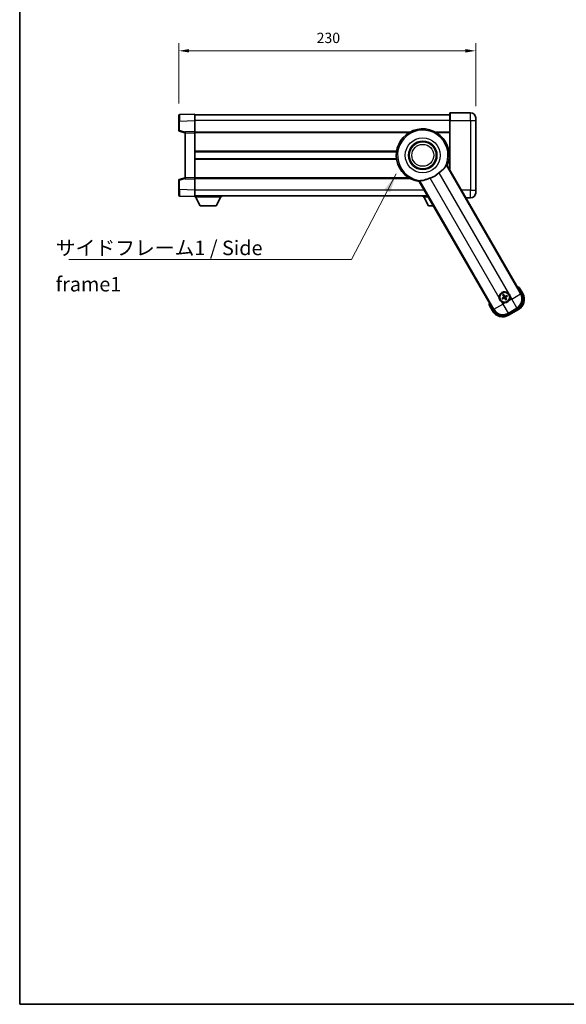
# Model space of a CAD drawing. Units: millimetres. Extents: x 87 to 10519, y 48 to 1734.
# Drawn here: x 2443 to 2866, y 48 to 811 of the extents above; entities that cross this region are included whole.
import ezdxf

# ---------------------------------------------------------------- set-up
doc = ezdxf.new("R2010")
doc.units = ezdxf.units.MM
doc.header["$LTSCALE"] = 6
doc.layers.get('Defpoints').update_dxf_attribs({"lineweight": 25})
for name, color, linetype, lineweight in [('Border (ISO)', 7, 'Continuous', 35), ('Dimension (ISO)', 7, 'Continuous', 18), ('Dimension (ISO) @ 1', 7, 'Continuous', 18), ('Symbol (ISO)', 7, 'Continuous', 18), ('Visible (ISO)', 7, 'Continuous', 35), ('Visible Narrow (ISO)', 7, 'Continuous', 25)]:
    doc.layers.add(name, color=color, linetype=linetype, lineweight=lineweight)
doc.styles.add('Note Text (TK)', font='txt')
doc.dimstyles.new('Default - Method 1b (TK)', dxfattribs={"dimscale": 6, "dimtxt": 2.5, "dimasz": 2.5, "dimexe": 1, "dimexo": 1.5, "dimgap": 1, "dimtad": 1, "dimtoh": 1, "dimrnd": 1e-08, "dimdsep": 46, "dimtxsty": 'Note Text (TK)', "dimcen": 0.09, "dimdle": 5, "dimclrd": 100, "dimclre": 100, "dimclrt": 7, "dimadec": 1, "dimazin": 1, "dimtfac": 1, "dimtmove": 0, "dimatfit": 3, "dimfxl": 1, "dimtolj": 1, "dimlwd": -1, "dimlwe": -1, "dimarcsym": 0})
doc.dimstyles.new('Default - Method 1b (TK)$7', dxfattribs={"dimscale": 6, "dimtxt": 2.5, "dimasz": 2.5, "dimexe": 1, "dimexo": 1.5, "dimgap": 1, "dimtad": 1, "dimtoh": 1, "dimrnd": 1e-08, "dimdsep": 46, "dimtxsty": 'Note Text (TK)', "dimcen": 0.09, "dimdle": 5, "dimclrd": 100, "dimclre": 100, "dimclrt": 7, "dimadec": 1, "dimazin": 1, "dimtfac": 1, "dimtmove": 0, "dimatfit": 3, "dimfxl": 1, "dimtolj": 1, "dimlwd": -1, "dimlwe": -1, "dimarcsym": 0})

# ---------------------------------------------------------------- blocks, each defined once
blk = doc.blocks.new('図面枠 tk図枠')
at = {"layer": 'Border (ISO)'}
for p, q in [((14.5, 289), (14.5, 8)), ((14.5, 8), (405.5, 8))]:
    blk.add_line(p, q, dxfattribs=at)
blk = doc.blocks.new('*D275')
at = {"layer": 'Defpoints', "color": 0}
for p in [(2796.28, 786.99), (2566.28, 737.07), (2796.28, 734.99)]:
    blk.add_point(p, dxfattribs=at)
at = {"layer": 'Dimension (ISO)', "color": 100}
for p, q in [((2566.28, 746.07), (2566.28, 792.99)), ((2574.28, 786.99), (2788.28, 786.99)), ((2796.28, 743.99), (2796.28, 792.99))]:
    blk.add_line(p, q, dxfattribs=at)
for points in [[(2574.28, 788.33), (2574.28, 785.66), (2566.28, 786.99)], [(2788.28, 788.33), (2788.28, 785.66), (2796.28, 786.99)]]:
    blk.add_solid(points, dxfattribs=at)
at = {"layer": 'Dimension (ISO)', "color": 7, "insert": (2673.06, 796.99), "char_height": 8, "attachment_point": 4, "style": 'Note Text (TK)'}
blk.add_mtext('\\A1;230', dxfattribs=at)

msp = doc.modelspace()

# ---------------------------------------------------------------- linework, layer by layer
at = {"layer": 'Visible (ISO)'}
for p, q in [((2566.2831, 732.5761), (2566.2831, 737.0734)), ((2578.7831, 737.9927), (2566.7657, 737.5731)), ((2578.7831, 737.9927), (2578.7831, 732.9958)), ((2776.2831, 737.4927), (2578.7831, 737.4927)), ((2578.7831, 732.9958), (2578.7831, 724.4927)), ((2776.2831, 732.9927), (2776.2831, 738.7427)), ((2776.2831, 732.9927), (2776.2831, 694.6197)), ((2792.2831, 738.9927), (2776.5331, 738.9927)), ((2796.2831, 734.9927), (2796.2831, 732.9927)), ((2796.2831, 678.9927), (2796.2831, 732.9927)), ((2566.2831, 732.5761), (2566.2831, 725.1618)), ((2566.659, 724.6774), (2571.2831, 723.4927)), ((2578.7831, 724.4927), (2571.2831, 724.2308)), ((2571.2831, 723.2314), (2571.2831, 724.2308)), ((2571.2831, 723.2314), (2571.2831, 688.754)), ((2578.7831, 724.4927), (2578.7831, 723.4933)), ((2745.4724, 723.9927), (2578.7831, 723.9927)), ((2578.7831, 723.4933), (2578.7831, 688.4921)), ((2776.2831, 723.9927), (2765.0938, 723.9927)), ((2734.9684, 708.7427), (2578.7831, 708.7427)), ((2734.9684, 703.2427), (2578.7831, 703.2427)), ((2776.2831, 708.7427), (2775.5978, 708.7427)), ((2776.2831, 703.2427), (2775.5978, 703.2427)), ((2831.8737, 598.334), (2774.2325, 698.1715)), ((2566.2831, 686.8237), (2566.2831, 679.4093)), ((2571.2831, 688.4927), (2566.659, 687.308)), ((2571.2831, 687.7546), (2571.2831, 688.754)), ((2571.2831, 687.7546), (2578.7831, 687.4927)), ((2578.7831, 688.4921), (2578.7831, 687.4927)), ((2745.4724, 687.9927), (2578.7831, 687.9927)), ((2578.7831, 687.4927), (2578.7831, 678.9897)), ((2566.2831, 674.9121), (2566.2831, 679.4093)), ((2752.5818, 685.6715), (2810.223, 585.834)), ((2566.7657, 674.4124), (2578.7831, 673.9927)), ((2578.7831, 678.9897), (2578.7831, 673.9927)), ((2759.0359, 674.4927), (2578.7831, 674.4927)), ((2578.7831, 673.9927), (2578.7831, 673.7927)), ((2578.7831, 673.7927), (2599.3831, 673.7927)), ((2582.8331, 666.8927), (2579.2831, 673.7927)), ((2595.3331, 666.8927), (2598.8831, 673.7927)), ((2599.3831, 674.4927), (2599.3831, 673.7927)), ((2755.6831, 674.4927), (2755.6831, 673.7927)), ((2755.6831, 673.7927), (2759.4401, 673.7927)), ((2759.7331, 666.8927), (2756.1831, 673.7927)), ((2788.7694, 672.9927), (2792.2831, 672.9927)), ((2796.2831, 678.9927), (2796.2831, 676.9927)), ((2582.8331, 666.8927), (2595.3331, 666.8927)), ((2759.7331, 666.8927), (2763.4238, 666.8927)), ((2832.7245, 598.8604), (2830.052, 603.4892)), ((2817.3851, 595.4598), (2816.8587, 595.2465)), ((2817.4971, 597.6287), (2817.8463, 597.1808)), ((2818.2355, 597.4055), (2818.0221, 597.9319)), ((2820.4044, 597.2936), (2819.9564, 596.9444)), ((2820.1811, 596.5551), (2820.7075, 596.7685)), ((2806.6694, 589.9892), (2809.3418, 585.3604)), ((2817.1619, 594.7214), (2817.6099, 595.0706)), ((2819.3308, 594.6095), (2819.5441, 594.0831)), ((2820.0692, 594.3863), (2819.72, 594.8342)), ((2821.1097, 582.917), (2828.9566, 587.4474)), ((2821.636, 582.0662), (2829.4302, 586.5662))]:
    msp.add_line(p, q, dxfattribs=at)
for centre, radius in [((2755.2831, 705.9927), 11), ((2755.2831, 705.9927), 10.5), ((2755.2831, 705.9927), 10.5), ((2818.7831, 596.0075), 4), ((2818.7831, 596.0075), 3.8385)]:
    msp.add_circle(centre, radius, dxfattribs=at)
for centre, radius, start, end in [((2566.7831, 737.0734), 0.5, 92, 180), ((2776.5331, 738.7427), 0.25, 90, 180), ((2792.2831, 734.9927), 4, 0, 90), ((2566.7831, 725.1618), 0.5, 180, 255.63), ((2755.2831, 705.9927), 20.5, 337.5718693, 262.4281307), ((2566.7831, 686.8237), 0.5, 104.37, 180), ((2755.2831, 705.9927), 18.5143, 287.7264253, 312.2735747), ((2566.7831, 674.9121), 0.5, 180, 268), ((2792.2831, 676.9927), 4, 270, 0), ((2823.5431, 587.7629), 17.02, 67.5158892, 72.7409193), ((2818.7831, 596.0075), 4.25, 52.1710646, 187.8289354), ((2818.7831, 596.0075), 1.5014, 201.3922811, 218.6077189), ((2818.7831, 596.0075), 1.5014, 111.3922811, 128.6077189), ((2818.7831, 596.0075), 1.5014, 21.3922811, 38.6077189), ((2818.7831, 596.0075), 4.25, 322.1710646, 7.8289354), ((2824.9302, 594.3604), 9, 300, 30), ((2823.5431, 587.7629), 17.02, 167.2590807, 172.4841108), ((2818.7831, 596.0075), 4.25, 232.1710646, 277.8289354), ((2818.7831, 596.0075), 1.5014, 291.3922811, 308.6077189), ((2817.136, 589.8604), 9, 210, 300)]:
    msp.add_arc(centre, radius, start, end, dxfattribs=at)
for centre, major_axis, ratio, start_param, end_param in [((2818.8612, 595.8833), (-5.5008, -3.4598), 0.08715574, 4.81818699, 5.05805658), ((2818.7146, 596.1372), (5.7466, 3.0339), 0.08715574, 4.36672138, 4.60659097), ((2818.9129, 596.076), (3.0339, -5.7466), 0.08715574, 4.36672138, 4.60659097), ((2818.6589, 595.9294), (-3.4598, 5.5008), 0.08715574, 4.81818699, 5.05805658), ((2818.8516, 595.8778), (-5.7466, -3.0339), 0.08715574, 4.36672138, 4.60659097), ((2818.6534, 595.939), (-3.0339, 5.7466), 0.08715574, 4.36672138, 4.60659097), ((2818.705, 596.1317), (5.5008, 3.4598), 0.08715574, 4.81818699, 5.05805658), ((2824.8885, 594.3716), (7.7863, -2.0863), 0.99243251, 5.50158524, 7.06478537), ((2818.9073, 596.0856), (3.4598, -5.5008), 0.08715574, 4.81818699, 5.05805658), ((2817.1472, 589.9021), (-2.0863, -7.7863), 0.99243251, 5.50158524, 7.06478537)]:
    msp.add_ellipse(centre, major_axis=major_axis, ratio=ratio, start_param=start_param, end_param=end_param, dxfattribs=at)
for points, knots in [([(2772.3434, 696.52), (2772.2618, 696.4006), (2772.1718, 696.2813), (2771.5873, 695.5674), (2770.927, 694.9919), (2769.7515, 694.0151), (2769.3026, 693.6499), (2768.5851, 693.0433), (2768.3211, 692.8154), (2767.9512, 692.4867), (2767.8439, 692.3902), (2767.7372, 692.2932)], [2.419202024, 2.419202024, 2.419202024, 2.419202024, 2.485237937, 2.485237937, 2.812765775, 2.812765775, 2.999568667, 2.999568667, 3.108221981, 3.108221981, 3.152870407, 3.152870407, 3.152870407, 3.152870407]), ([(2772.3434, 696.52), (2772.6265, 696.9337), (2772.8722, 697.3061), (2773.3144, 697.933), (2773.4816, 698.1223), (2773.5697, 698.13)], [1.893638288, 1.893638288, 1.893638288, 1.893638288, 2.105960636, 2.105960636, 2.374014899, 2.374014899, 2.374014899, 2.374014899]), ([(2760.9202, 688.3575), (2760.904, 688.3523), (2760.8878, 688.3471), (2760.5693, 688.2448), (2760.2691, 688.1441), (2759.547, 687.8927), (2759.1309, 687.7399), (2757.8594, 687.2661), (2757.0563, 686.9567), (2755.8255, 686.6069), (2755.3767, 686.5139), (2754.9566, 686.4817)], [5.531333437, 5.531333437, 5.531333437, 5.531333437, 5.537376333, 5.537376333, 5.64999603, 5.64999603, 5.810634451, 5.810634451, 6.152235212, 6.152235212, 6.373226187, 6.373226187, 6.373226187, 6.373226187]), ([(2752.9491, 686.2247), (2752.9999, 686.2971), (2753.2474, 686.3473), (2754.0114, 686.4168), (2754.4568, 686.4434), (2754.9566, 686.4817)], [2.581206007, 2.581206007, 2.581206007, 2.581206007, 2.84926027, 2.84926027, 3.061582618, 3.061582618, 3.061582618, 3.061582618]), ([(2829.7046, 603.0909), (2829.7054, 603.0917), (2829.7061, 603.0926), (2829.7319, 603.1223), (2829.7569, 603.1511), (2829.8058, 603.2073), (2829.8296, 603.2346), (2829.8928, 603.3071), (2829.9296, 603.3492), (2829.9895, 603.4178), (2830.0128, 603.4444), (2830.0441, 603.4801), (2830.052, 603.4892), (2830.052, 603.4892)], [-0.0003347789, -0.0003347789, -0.0003347789, -0.0003347789, 0, 0, 0.011463002, 0.011463002, 0.0228675214, 0.0228675214, 0.0430502261, 0.0430502261, 0.0621538264, 0.0621538264, 0.0807455701, 0.0807455701, 0.0807455701, 0.0807455701]), ([(2816.1766, 592.6507), (2816.1441, 592.6759), (2816.1119, 592.7016), (2815.6809, 593.0568), (2815.3448, 593.4628), (2814.8602, 594.3022), (2814.6767, 594.7962), (2814.5845, 595.3471), (2814.5783, 595.3878), (2814.5727, 595.4286)], [4.482129021, 4.482129021, 4.482129021, 4.482129021, 4.493692618, 4.493692618, 4.639067337, 4.639067337, 4.784442055, 4.784442055, 4.796005652, 4.796005652, 4.796005652, 4.796005652]), ([(2816.7137, 595.1621), (2816.7258, 595.1703), (2816.7404, 595.1797), (2816.7674, 595.1967), (2816.7843, 595.207), (2816.8111, 595.2225), (2816.8257, 595.2305), (2816.8446, 595.2402), (2816.8529, 595.2441), (2816.8587, 595.2465)], [0.0156348301, 0.0156348301, 0.0156348301, 0.0156348301, 0.0201257115, 0.0201257115, 0.0251836529, 0.0251836529, 0.0301711471, 0.0301711471, 0.0341958184, 0.0341958184, 0.0341958184, 0.0341958184]), ([(2817.4971, 597.6287), (2817.4932, 597.6337), (2817.4879, 597.6413), (2817.4764, 597.6591), (2817.4678, 597.6733), (2817.4524, 597.7002), (2817.4428, 597.7176), (2817.428, 597.7457), (2817.4201, 597.7612), (2817.4137, 597.7743)], [0.0459372434, 0.0459372434, 0.0459372434, 0.0459372434, 0.0499619147, 0.0499619147, 0.0549494088, 0.0549494088, 0.0600073503, 0.0600073503, 0.0644982316, 0.0644982316, 0.0644982316, 0.0644982316]), ([(2817.9378, 598.0769), (2817.9459, 598.0648), (2817.9554, 598.0502), (2817.9723, 598.0233), (2817.9826, 598.0063), (2817.9981, 597.9795), (2818.0061, 597.965), (2818.0158, 597.9461), (2818.0198, 597.9377), (2818.0221, 597.9319)], [0.0156348301, 0.0156348301, 0.0156348301, 0.0156348301, 0.0201257115, 0.0201257115, 0.0251836529, 0.0251836529, 0.0301711471, 0.0301711471, 0.0341958184, 0.0341958184, 0.0341958184, 0.0341958184]), ([(2818.0944, 596.4199), (2818.1129, 596.384), (2818.1257, 596.342), (2818.1334, 596.2561), (2818.1283, 596.2124), (2818.1044, 596.1347), (2818.0839, 596.0957), (2818.0346, 596.0357), (2818.0084, 596.0126), (2817.9805, 595.9947)], [0, 0, 0, 0, 0.0121827904, 0.0121827904, 0.0243655807, 0.0243655807, 0.0365656453, 0.0365656453, 0.0463302673, 0.0463302673, 0.0463302673, 0.0463302673]), ([(2818.2463, 596.5001), (2818.2692, 596.461), (2818.2866, 596.4182), (2818.3066, 596.3409), (2818.3124, 596.3006), (2818.3127, 596.2182), (2818.3071, 596.176), (2818.2866, 596.0996), (2818.2704, 596.0602), (2818.2289, 595.989), (2818.2037, 595.957), (2818.1478, 595.9001), (2818.1113, 595.8717), (2818.0719, 595.8493)], [0.2183706741, 0.2183706741, 0.2183706741, 0.2183706741, 0.2324387752, 0.2324387752, 0.2443116158, 0.2443116158, 0.2561844563, 0.2561844563, 0.2680572968, 0.2680572968, 0.2799301374, 0.2799301374, 0.2939982384, 0.2939982384, 0.2939982384, 0.2939982384]), ([(2818.2906, 595.4707), (2818.3297, 595.4936), (2818.3724, 595.511), (2818.4497, 595.5309), (2818.49, 595.5368), (2818.5724, 595.5371), (2818.6146, 595.5314), (2818.6911, 595.511), (2818.7304, 595.4948), (2818.8016, 595.4533), (2818.8336, 595.4281), (2818.8905, 595.3722), (2818.9189, 595.3357), (2818.9413, 595.2963)], [0.2183706741, 0.2183706741, 0.2183706741, 0.2183706741, 0.2324387752, 0.2324387752, 0.2443116158, 0.2443116158, 0.2561844563, 0.2561844563, 0.2680572968, 0.2680572968, 0.2799301374, 0.2799301374, 0.2939982384, 0.2939982384, 0.2939982384, 0.2939982384]), ([(2818.3707, 595.3188), (2818.4066, 595.3373), (2818.4487, 595.3501), (2818.5345, 595.3578), (2818.5782, 595.3527), (2818.6559, 595.3287), (2818.695, 595.3083), (2818.7549, 595.259), (2818.778, 595.2328), (2818.7959, 595.2049)], [0, 0, 0, 0, 0.0121827904, 0.0121827904, 0.0243655807, 0.0243655807, 0.0365656453, 0.0365656453, 0.0463302673, 0.0463302673, 0.0463302673, 0.0463302673]), ([(2819.2757, 596.5443), (2819.2366, 596.5214), (2819.1938, 596.504), (2819.1166, 596.484), (2819.0762, 596.4782), (2818.9938, 596.4779), (2818.9517, 596.4835), (2818.8752, 596.504), (2818.8359, 596.5202), (2818.7646, 596.5617), (2818.7326, 596.5869), (2818.6757, 596.6428), (2818.6474, 596.6793), (2818.625, 596.7187)], [0.2183706741, 0.2183706741, 0.2183706741, 0.2183706741, 0.2324387752, 0.2324387752, 0.2443116158, 0.2443116158, 0.2561844563, 0.2561844563, 0.2680572968, 0.2680572968, 0.2799301374, 0.2799301374, 0.2939982384, 0.2939982384, 0.2939982384, 0.2939982384]), ([(2819.1955, 596.6962), (2819.1596, 596.6777), (2819.1176, 596.6649), (2819.0318, 596.6572), (2818.988, 596.6623), (2818.9104, 596.6862), (2818.8713, 596.7067), (2818.8113, 596.756), (2818.7882, 596.7822), (2818.7703, 596.8101)], [0, 0, 0, 0, 0.0121827904, 0.0121827904, 0.0243655807, 0.0243655807, 0.0365656453, 0.0365656453, 0.0463302673, 0.0463302673, 0.0463302673, 0.0463302673]), ([(2819.32, 595.5149), (2819.2971, 595.554), (2819.2796, 595.5968), (2819.2597, 595.6741), (2819.2538, 595.7144), (2819.2535, 595.7968), (2819.2592, 595.839), (2819.2797, 595.9154), (2819.2959, 595.9548), (2819.3373, 596.026), (2819.3625, 596.058), (2819.4185, 596.1149), (2819.4549, 596.1433), (2819.4943, 596.1657)], [0.2183706741, 0.2183706741, 0.2183706741, 0.2183706741, 0.2324387752, 0.2324387752, 0.2443116158, 0.2443116158, 0.2561844563, 0.2561844563, 0.2680572968, 0.2680572968, 0.2799301374, 0.2799301374, 0.2939982384, 0.2939982384, 0.2939982384, 0.2939982384]), ([(2819.4718, 595.5951), (2819.4533, 595.631), (2819.4405, 595.673), (2819.4329, 595.7588), (2819.4379, 595.8026), (2819.4619, 595.8803), (2819.4823, 595.9193), (2819.5316, 595.9793), (2819.5579, 596.0024), (2819.5858, 596.0203)], [0, 0, 0, 0, 0.0121827904, 0.0121827904, 0.0243655807, 0.0243655807, 0.0365656453, 0.0365656453, 0.0463302673, 0.0463302673, 0.0463302673, 0.0463302673]), ([(2820.4044, 597.2936), (2820.4093, 597.2974), (2820.4169, 597.3027), (2820.4348, 597.3142), (2820.449, 597.3228), (2820.4758, 597.3382), (2820.4932, 597.3478), (2820.5213, 597.3627), (2820.5368, 597.3705), (2820.5499, 597.377)], [0.0459372434, 0.0459372434, 0.0459372434, 0.0459372434, 0.0499619147, 0.0499619147, 0.0549494088, 0.0549494088, 0.0600073503, 0.0600073503, 0.0644982316, 0.0644982316, 0.0644982316, 0.0644982316]), ([(2820.8525, 596.8529), (2820.8404, 596.8447), (2820.8258, 596.8352), (2820.7989, 596.8183), (2820.7819, 596.808), (2820.7551, 596.7925), (2820.7406, 596.7845), (2820.7217, 596.7748), (2820.7134, 596.7709), (2820.7075, 596.7685)], [0.0156348301, 0.0156348301, 0.0156348301, 0.0156348301, 0.0201257115, 0.0201257115, 0.0251836529, 0.0251836529, 0.0301711471, 0.0301711471, 0.0341958184, 0.0341958184, 0.0341958184, 0.0341958184]), ([(2821.3897, 599.3643), (2821.4222, 599.3391), (2821.4543, 599.3134), (2821.8853, 598.9582), (2822.2214, 598.5522), (2822.706, 597.7128), (2822.8896, 597.2188), (2822.9817, 596.6679), (2822.9879, 596.6272), (2822.9935, 596.5864)], [4.482129021, 4.482129021, 4.482129021, 4.482129021, 4.493692618, 4.493692618, 4.639067337, 4.639067337, 4.784442055, 4.784442055, 4.796005652, 4.796005652, 4.796005652, 4.796005652]), ([(2807.188, 590.0909), (2807.1869, 590.0907), (2807.1858, 590.0905), (2807.1472, 590.083), (2807.1098, 590.0757), (2807.0366, 590.0615), (2807.001, 590.0545), (2806.9066, 590.0361), (2806.8518, 590.0253), (2806.7624, 590.0076), (2806.7277, 590.0008), (2806.6812, 589.9915), (2806.6694, 589.9892), (2806.6694, 589.9892)], [-0.0809227639, -0.0809227639, -0.0809227639, -0.0809227639, -0.0805886357, -0.0805886357, -0.0691479127, -0.0691479127, -0.0577655589, -0.0577655589, -0.0376220805, -0.0376220805, -0.0185556094, -0.0185556094, 0, 0, 0, 0]), ([(2817.1619, 594.7214), (2817.1569, 594.7175), (2817.1493, 594.7123), (2817.1315, 594.7008), (2817.1173, 594.6922), (2817.0905, 594.6768), (2817.0731, 594.6672), (2817.0449, 594.6523), (2817.0294, 594.6444), (2817.0163, 594.638)], [0.0459372434, 0.0459372434, 0.0459372434, 0.0459372434, 0.0499619147, 0.0499619147, 0.0549494088, 0.0549494088, 0.0600073503, 0.0600073503, 0.0644982316, 0.0644982316, 0.0644982316, 0.0644982316]), ([(2822.14, 593.4009), (2822.1147, 593.3684), (2822.089, 593.3363), (2821.7338, 592.9053), (2821.3278, 592.5692), (2820.4885, 592.0846), (2819.9944, 591.901), (2819.4435, 591.8089), (2819.4028, 591.8027), (2819.362, 591.7971)], [4.482129021, 4.482129021, 4.482129021, 4.482129021, 4.493692618, 4.493692618, 4.639067337, 4.639067337, 4.784442055, 4.784442055, 4.796005652, 4.796005652, 4.796005652, 4.796005652]), ([(2819.6285, 593.9381), (2819.6203, 593.9502), (2819.6109, 593.9648), (2819.5939, 593.9917), (2819.5837, 594.0087), (2819.5681, 594.0355), (2819.5601, 594.05), (2819.5504, 594.0689), (2819.5465, 594.0773), (2819.5441, 594.0831)], [0.0156348301, 0.0156348301, 0.0156348301, 0.0156348301, 0.0201257115, 0.0201257115, 0.0251836529, 0.0251836529, 0.0301711471, 0.0301711471, 0.0341958184, 0.0341958184, 0.0341958184, 0.0341958184]), ([(2820.0692, 594.3863), (2820.0731, 594.3813), (2820.0783, 594.3737), (2820.0898, 594.3559), (2820.0984, 594.3417), (2820.1139, 594.3148), (2820.1234, 594.2974), (2820.1383, 594.2693), (2820.1462, 594.2538), (2820.1526, 594.2407)], [0.0459372434, 0.0459372434, 0.0459372434, 0.0459372434, 0.0499619147, 0.0499619147, 0.0549494088, 0.0549494088, 0.0600073503, 0.0600073503, 0.0644982316, 0.0644982316, 0.0644982316, 0.0644982316])]:
    msp.add_open_spline(points, degree=3, knots=knots, dxfattribs=at)
for points in [[(2773.5697, 698.13), (2773.8987, 698.1494), (2774.2325, 698.1715)], [(2752.5818, 685.6715), (2752.7678, 685.9495), (2752.9491, 686.2247)]]:
    msp.add_open_spline(points, degree=2, dxfattribs=at)
for points, weights in [([(2818.0719, 595.8493), (2817.8487, 595.7225), (2817.3851, 595.4598)], [1.83096126169, 1.44871715606, 1]), ([(2817.6099, 595.0706), (2818.0691, 595.3408), (2818.2906, 595.4707)], [1, 1.44871715606, 1.83096126169]), ([(2817.8463, 597.1808), (2818.1165, 596.7215), (2818.2463, 596.5001)], [1, 1.44871715606, 1.83096126169]), ([(2818.625, 596.7187), (2818.4981, 596.9419), (2818.2355, 597.4055)], [1.83096126169, 1.44871715606, 1]), ([(2818.9413, 595.2963), (2819.0682, 595.0731), (2819.3308, 594.6095)], [1.83096126169, 1.44871715606, 1]), ([(2819.9564, 596.9444), (2819.4972, 596.6742), (2819.2757, 596.5443)], [1, 1.44871715606, 1.83096126169]), ([(2819.72, 594.8342), (2819.4498, 595.2934), (2819.32, 595.5149)], [1, 1.44871715606, 1.83096126169]), ([(2819.4943, 596.1657), (2819.7175, 596.2925), (2820.1811, 596.5551)], [1.83096126169, 1.44871715606, 1])]:
    msp.add_rational_spline(points, weights, degree=2, dxfattribs=at)
at = {"layer": 'Visible Narrow (ISO)'}
for p, q in [((2566.7657, 732.5761), (2578.7831, 732.9958)), ((2776.2831, 732.9927), (2578.7831, 732.9927)), ((2776.5331, 732.9927), (2776.2831, 732.9927)), ((2776.5331, 738.9927), (2776.5331, 732.9927)), ((2776.5331, 694.1866), (2776.5331, 732.9927)), ((2776.5331, 732.9927), (2792.2831, 732.9927)), ((2792.2831, 732.9927), (2792.2831, 738.9927)), ((2792.2831, 732.9927), (2796.2831, 732.9927)), ((2792.2831, 732.9927), (2792.2831, 678.9927)), ((2566.7657, 732.5761), (2566.2831, 732.5761)), ((2566.7657, 725.1618), (2566.2831, 725.1618)), ((2566.7657, 725.1618), (2566.7657, 732.5761)), ((2571.2831, 724.0044), (2566.7657, 725.1618)), ((2571.2831, 723.2314), (2578.7831, 723.4933)), ((2744.6061, 723.4927), (2578.7831, 723.4927)), ((2776.2831, 723.4927), (2765.9602, 723.4927)), ((2735.0424, 709.2427), (2578.7831, 709.2427)), ((2735.0424, 702.7427), (2578.7831, 702.7427)), ((2776.2831, 709.2427), (2775.5239, 709.2427)), ((2776.2831, 702.7427), (2775.5239, 702.7427)), ((2831.0613, 598.5517), (2773.5697, 698.13)), ((2566.2831, 686.8237), (2566.7657, 686.8237)), ((2566.7657, 686.8237), (2571.2831, 687.981)), ((2566.7657, 679.4093), (2566.7657, 686.8237)), ((2578.7831, 688.4921), (2571.2831, 688.754)), ((2744.6061, 688.4927), (2578.7831, 688.4927)), ((2814.5727, 595.4286), (2760.9202, 688.3575)), ((2767.7372, 692.2932), (2821.3897, 599.3643)), ((2566.7657, 679.4093), (2566.2831, 679.4093)), ((2578.7831, 678.9897), (2566.7657, 679.4093)), ((2752.9491, 686.2247), (2810.4407, 586.6464)), ((2756.4378, 678.9927), (2578.7831, 678.9927)), ((2792.2831, 678.9927), (2785.3053, 678.9927)), ((2792.2831, 678.9927), (2796.2831, 678.9927)), ((2792.2831, 672.9927), (2792.2831, 678.9927)), ((2829.7046, 603.0909), (2832.2915, 598.6104)), ((2817.9805, 595.9947), (2818.0719, 595.8493)), ((2818.0944, 596.4199), (2818.2463, 596.5001)), ((2818.3707, 595.3188), (2818.2906, 595.4707)), ((2818.7703, 596.8101), (2818.625, 596.7187)), ((2818.7959, 595.2049), (2818.9413, 595.2963)), ((2819.1955, 596.6962), (2819.2757, 596.5443)), ((2819.4718, 595.5951), (2819.32, 595.5149)), ((2819.5858, 596.0203), (2819.4943, 596.1657)), ((2822.9935, 596.5864), (2824.1595, 594.5669)), ((2824.1595, 594.5669), (2831.0613, 598.5517)), ((2831.8737, 598.334), (2831.0613, 598.5517)), ((2832.2915, 598.6104), (2832.7245, 598.8604)), ((2809.7748, 585.6104), (2807.188, 590.0909)), ((2810.4407, 586.6464), (2817.3425, 590.6311)), ((2817.3425, 590.6311), (2816.1766, 592.6507)), ((2819.362, 591.7971), (2817.3425, 590.6311)), ((2817.3425, 590.6311), (2821.3273, 583.7293)), ((2821.3273, 583.7293), (2828.1443, 587.6651)), ((2824.1595, 594.5669), (2822.14, 593.4009)), ((2828.1443, 587.6651), (2824.1595, 594.5669)), ((2828.1443, 587.6651), (2828.9566, 587.4474)), ((2809.7748, 585.6104), (2809.3418, 585.3604)), ((2810.4407, 586.6464), (2810.223, 585.834)), ((2821.1097, 582.917), (2821.3273, 583.7293)), ((2829.1802, 586.9992), (2821.386, 582.4992)), ((2821.386, 582.4992), (2821.636, 582.0662)), ((2829.1802, 586.9992), (2829.4302, 586.5662))]:
    msp.add_line(p, q, dxfattribs=at)
for radius in [13.5366, 8.5]:
    msp.add_circle((2755.2831, 705.9927), radius, dxfattribs=at)
for centre, radius, start, end in [((2755.2831, 705.9927), 19.5137, 330.9587605, 269.0412395), ((2823.5431, 587.7629), 16.52, 68.1009362, 70.829494), ((2818.7831, 596.0075), 2.0694, 201.5762159, 218.4237841), ((2818.7831, 596.0075), 2.2354, 112.2205751, 127.7794249), ((2818.7831, 596.0075), 2.0694, 111.5762159, 128.4237841), ((2818.7831, 596.0075), 2.0694, 21.5762159, 38.4237841), ((2818.7831, 596.0075), 2.2354, 22.2205751, 37.7794249), ((2824.9302, 594.3604), 8.5, 300, 30), ((2823.5431, 587.7629), 16.52, 169.170506, 171.8990638), ((2818.7831, 596.0075), 2.2354, 202.2205751, 217.7794249), ((2818.7831, 596.0075), 2.0694, 291.5762159, 308.4237841), ((2818.7831, 596.0075), 2.2354, 292.2205751, 307.7794249), ((2817.136, 589.8604), 8.5, 210, 300)]:
    msp.add_arc(centre, radius, start, end, dxfattribs=at)
for centre, major_axis, ratio, start_param, end_param in [((2566.7831, 732.5706), (-0.0174, 5.0024), 0.00348438, 0.00010951, 1.56968786), ((2566.7831, 725.1618), (-0.1241, -0.4844), 0.03380887, 4.72105054, 6.28318531), ((2566.7831, 686.8237), (-0.1241, 0.4844), 0.03380887, 0, 1.56213477), ((2566.7831, 679.4148), (0.0174, 5.0024), 0.00348438, 1.5719048, 3.14148316), ((2824.1595, 594.5669), (2.0706, 7.7274), 0.99243251, 3.93078892, 5.49398905), ((2817.3425, 590.6311), (7.7274, -2.0706), 0.99243251, 3.93078892, 5.49398905)]:
    msp.add_ellipse(centre, major_axis=major_axis, ratio=ratio, start_param=start_param, end_param=end_param, dxfattribs=at)

# ---------------------------------------------------------------- block references
at = {"xscale": 4.5, "yscale": 4.5, "zscale": 4.5}
msp.add_blockref('図面枠 tk図枠', (2377.75, 12), dxfattribs=at)

# ---------------------------------------------------------------- texts
at = {"layer": 'Symbol (ISO)', "color": 7, "insert": (2470.8995, 639.8753), "char_height": 11.25, "width": 214.078946, "attachment_point": 1, "line_spacing_factor": 1.5, "style": 'Note Text (TK)'}
msp.add_mtext('{\\fＭＳ Ｐゴシック|b0|i0;サイドフレーム1 / Side frame1}', dxfattribs=at)

# ---------------------------------------------------------------- dimensions: what is measured, and where the dimension line sits
at = {"layer": 'Dimension (ISO) @ 1', "color": 100}
dim = msp.add_linear_dim(base=(2796.2831, 786.9927), p1=(2566.2831, 737.0734), p2=(2796.2831, 734.9927), angle=180, dimstyle='Default - Method 1b (TK)', override={"dimscale": 1, "dimtxt": 8, "dimasz": 8, "dimexe": 6, "dimexo": 9, "dimgap": 6, "dimtoh": 0, "dimdec": 2, "dimcen": 0.54, "dimtol": 0, "dimlim": 0, "dimtp": 0, "dimtm": 0, "dimtdec": 2, "dimtix": 0, "dimtofl": 0, "dimtmove": 0, "dimatfit": 1}, dxfattribs=at)
dim.commit()
dim.dimension.update_dxf_attribs({"geometry": '*D275', "text_midpoint": (2681.2831, 786.9927), "dimtype": 128})

# ---------------------------------------------------------------- leaders
at = {"layer": 'Symbol (ISO)', "color": 100, "annotation_type": 0, "has_hookline": 1, "hookline_direction": 1, "text_width": 203.9702}
msp.add_leader([(2734.7837, 691.6549), (2699.9785, 625.294), (2684.9785, 625.294)], dimstyle='Default - Method 1b (TK)$7', override={"dimgap": 0, "dimtad": 1}, dxfattribs=at)

doc.saveas('drawing.dxf')
